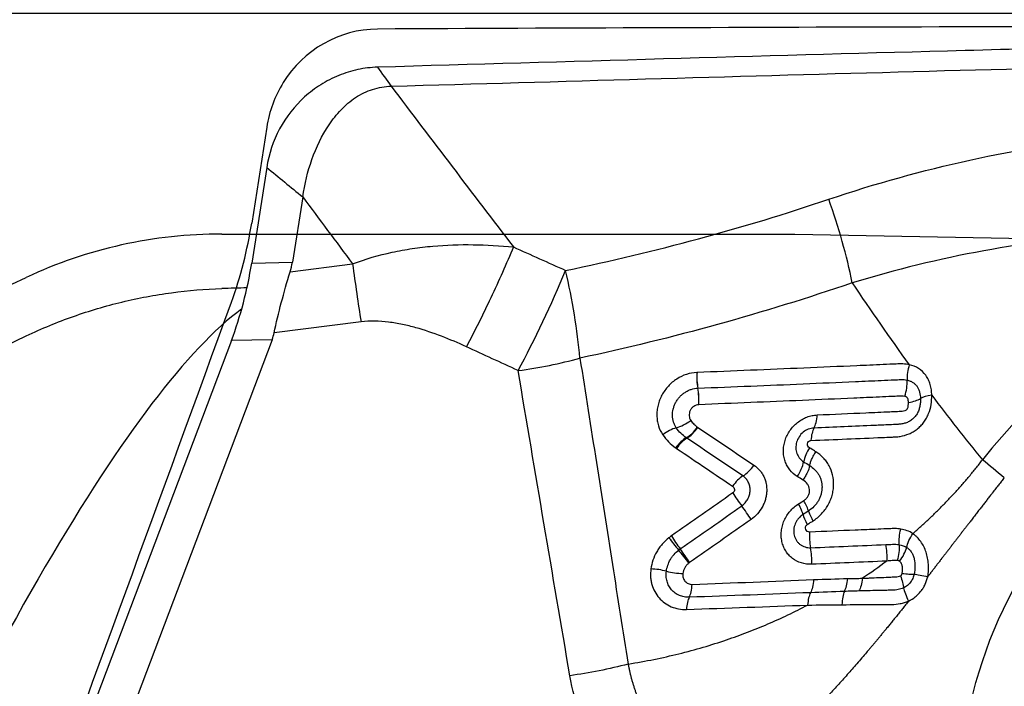
# Model space of a CAD drawing. Units: millimetres. Extents: x 201 to 298, y 191 to 309.
# Drawn here: x 265 to 270, y 272 to 275 of the extents above; entities that cross this region are included whole.
import ezdxf

# ---------------------------------------------------------------- set-up
doc = ezdxf.new("R2010")
doc.units = ezdxf.units.MM
for name, color, linetype in [('1', 4, 'Continuous'), ('CUT', 1, 'Continuous'), ('NOCUT', 7, 'Continuous')]:
    doc.layers.add(name, color=color, linetype=linetype)
doc.styles.add('cesky', font='simplex.shx')
doc.dimstyles.get("Standard").update_dxf_attribs({"dimtxt": 0.18, "dimasz": 0.18, "dimexe": 0.18, "dimexo": 0.0625, "dimgap": 0.09, "dimtad": 0, "dimtih": 1, "dimtoh": 1, "dimdec": 4, "dimzin": 0, "dimdsep": 46, "dimtxsty": 'Standard', "dimcen": 0.09, "dimadec": 0, "dimazin": 0, "dimtfac": 1, "dimtdec": 4, "dimtofl": 0, "dimtmove": 0, "dimatfit": 3, "dimfxl": 1, "dimtolj": 1, "dimtzin": 0, "dimarcsym": 0})

# ---------------------------------------------------------------- blocks, each defined once
blk = doc.blocks.new('*D12')
at = {"color": 254, "lineweight": -2, "transparency": 16777216}
for p, q in [((277.1442, 277.2312), (277.1442, 301.5389)), ((275.1442, 275.2312), (250.8365, 275.2312))]:
    blk.add_line(p, q, dxfattribs=at)
blk.add_arc((277.1442, 275.2312), 25.3078, 97.93019, 172.06981, dxfattribs=at)
at = {"color": 254, "lineweight": 13, "transparency": 16777216}
for points in [[(273.6123, 300.8788), (273.693, 299.715), (277.1442, 300.5389)], [(252.6605, 278.6824), (251.4966, 278.7631), (251.8365, 275.2312)]]:
    blk.add_solid(points, dxfattribs=at)
at = {"layer": 'Defpoints', "color": 0, "lineweight": 13, "transparency": 16777216}
for p in [(255.2271, 287.885), (277.1442, 277.2312), (275.1442, 275.2312), (279.1442, 275.2312), (277.1442, 273.2312)]:
    blk.add_point(p, dxfattribs=at)
at = {"color": 254, "transparency": 16777216, "insert": (255.5367, 296.8388), "char_height": 3.5, "attachment_point": 5, "rotation": 45, "style": 'cesky'}
blk.add_mtext('\\A1;90°', dxfattribs=at)

msp = doc.modelspace()

# ---------------------------------------------------------------- linework, layer by layer
at = {"layer": '1'}
for p, q in [((266.5569, 274.5651), (266.492, 274.1514)), ((266.7125, 274.4379), (266.6681, 274.1553)), ((266.492, 274.1514), (266.6681, 274.1553)), ((266.6585, 274.1141), (266.9286, 274.1482)), ((266.9647, 273.8977), (266.5891, 273.8503)), ((266.4042, 273.8166), (265.489, 271.3967)), ((266.5804, 273.8205), (265.6561, 271.3767)), ((266.5804, 273.8205), (266.4042, 273.8166))]:
    msp.add_line(p, q, dxfattribs=at)
for centre, major_axis, ratio, start_param, end_param in [((268.781, 274.2892), (-0.2524, 0.7591), 0.29992, 4.316581, 4.795239), ((271.4419, 271.8575), (1.1166, 2.0832), 0.972129, 0.518029, 1.389304), ((263.0068, 274.1891), (-3.6647, -0.0096), 0.272219, 3.056771, 3.098157), ((265.9248, 274.2541), (-0.1452, -0.9989), 0.570808, 1.201862, 1.550928), ((267.6622, 273.993), (0.3361, 0.726), 0.150154, 4.347511, 4.957164), ((267.6622, 273.993), (-0.1571, 0.7844), 0.262197, 4.33296, 4.822291), ((225.6556, 243.7772), (-130.4231, -13.6411), 0.209163, 4.372294, 4.373175), ((263.7724, 264.5387), (-2.984, -9.5056), 0.141498, 3.331397, 4.061827), ((262.0621, 274.168), (-4.5307, 0.2907), 0.203431, 3.079299, 3.112078), ((267.6622, 273.993), (0.7889, 0.1327), 0.375072, 4.62647, 4.970116), ((269.3721, 273.6861), (0.0205, 0.0928), 0.446473, 1.387452, 2.118263), ((268.4488, 273.6502), (0.0044, -0.0949), 0.341614, 4.390084, 5.121944), ((268.4497, 273.6502), (0.004, -0.0949), 0.343007, 4.39167, 5.123514), ((269.2776, 273.6031), (-0.0223, -0.0975), 0.443179, 1.387294, 2.12125), ((268.3913, 273.5698), (0.0041, -0.0999), 0.339655, 1.249189, 1.982086), ((268.3917, 273.5698), (0.0037, -0.0999), 0.341026, 1.250763, 1.983677), ((269.2931, 273.5771), (-0.1, -0.002), 0.30504, 1.959206, 2.695323), ((269.4695, 273.555), (0.095, 0.0017), 0.300942, 1.967325, 2.695977), ((268.901, 273.524), (-0.0041, 0.0999), 0.367043, 3.672798, 4.405699), ((268.3, 273.3805), (0.0791, 0.0527), 0.437794, 0.941739, 1.669953), ((268.3572, 273.5016), (0.0834, 0.0552), 0.43917, 4.084359, 4.820911), ((268.3869, 273.4724), (-0.0585, -0.0811), 0.447727, 0.783756, 1.519355), ((268.388, 273.4715), (-0.056, -0.0828), 0.446328, 0.770319, 1.505808), ((268.9441, 273.3575), (-0.0041, 0.0949), 0.362613, 0.530111, 1.26196), ((268.356, 273.3243), (0.0552, 0.0773), 0.44397, 0.781677, 1.510841), ((268.3598, 273.3217), (-0.0529, -0.0789), 0.442399, 3.909805, 4.639078), ((268.9379, 273.3255), (-0.049, -0.0814), 0.45609, 4.649213, 5.378643), ((268.6296, 273.3081), (-0.0561, -0.0828), 0.450464, 0.78062, 1.516134), ((268.8158, 273.2583), (-0.0521, -0.0854), 0.452555, 1.504277, 2.239618), ((268.6031, 273.1587), (0.0529, 0.0789), 0.446585, 0.778467, 1.507716), ((268.6041, 273.1294), (0.0546, -0.0778), 0.112645, 4.258761, 4.99134), ((268.6177, 273.0733), (-0.0576, 0.0817), 0.11322, 4.258948, 4.99111), ((268.8215, 273.1402), (-0.0531, 0.0847), 0.154677, 3.532557, 4.264598), ((268.9271, 272.9935), (0.0504, -0.0805), 0.155729, 3.532626, 4.265337), ((268.3258, 272.9347), (-0.0592, 0.0743), 0.058644, 1.11643, 1.848831), ((268.3365, 272.9426), (-0.0542, 0.078), 0.09144, 1.121204, 1.853735), ((268.9374, 272.9613), (-0.0041, 0.0949), 0.352351, 1.259371, 1.991183), ((268.8782, 272.8791), (0.0038, -0.0999), 0.350189, 1.260169, 1.993116), ((268.3506, 272.886), (-0.0626, 0.078), 0.059485, 4.257909, 4.990249), ((268.3535, 272.8881), (-0.0572, 0.082), 0.092031, 4.262928, 4.995139), ((268.2473, 272.7998), (-0.094, 0.0136), 0.28441, 4.339707, 5.068881), ((268.3249, 272.8407), (-0.0991, 0.0137), 0.282335, 1.196482, 1.93207), ((268.365, 272.7937), (0.0034, -0.0999), 0.320969, 0.512142, 1.245129), ((269.0338, 272.817), (-0.002, 0.1), 0.361691, 3.696871, 4.412554), ((268.4015, 272.6249), (0.0035, -0.0949), 0.31646, 3.652836, 4.384598), ((269.0743, 272.6521), (0.0048, -0.0949), 0.317818, 3.686459, 4.453606)]:
    msp.add_ellipse(centre, major_axis=major_axis, ratio=ratio, start_param=start_param, end_param=end_param, dxfattribs=at)
for centre, major_axis in [((271.4383, 271.8594), (0.9106, 1.6988)), ((271.3691, 271.7335), (-0.8149, -1.5204))]:
    msp.add_ellipse(centre, major_axis=major_axis, ratio=0.972129, dxfattribs=at)
for points, degree, knots in [([(276.7471, 275.1761), (276.6947, 275.1755), (276.6423, 275.1748), (276.5376, 275.1734), (276.4852, 275.1727), (276.3281, 275.1706), (276.2231, 275.1693), (275.9108, 275.1656), (275.7054, 275.164), (275.4014, 275.1623), (275.3007, 275.1618), (275.1508, 275.1613), (275.1009, 275.1612), (275.0017, 275.161), (274.9523, 275.1609), (274.8044, 275.1606), (274.7063, 275.1605), (274.5589, 275.16), (274.5098, 275.1599), (274.4114, 275.1595), (274.3622, 275.1592), (273.525, 275.1546), (272.7299, 275.1427), (271.5267, 275.1186), (271.1239, 275.1095), (270.3146, 275.0899), (269.9081, 275.0793), (268.6845, 275.0462), (267.8632, 275.0222), (267.0362, 274.9984)], 3, [0, 0, 0, 0, 0.015625, 0.015625, 0.03125, 0.03125, 0.0625, 0.0625, 0.125, 0.125, 0.15625, 0.15625, 0.171875, 0.171875, 0.1875, 0.1875, 0.21875, 0.21875, 0.234375, 0.234375, 0.25, 0.25, 0.5, 0.5, 0.625, 0.625, 0.75, 0.75, 1, 1, 1, 1]), ([(267.095, 274.9162), (267.8303, 274.9372), (269.2811, 274.9792), (270.7133, 275.0156), (271.4195, 275.031)], 3, [0, 0, 0, 0, 0.503587, 1, 1, 1, 1]), ([(267.0362, 274.9984), (267.0076, 274.9976), (266.9504, 274.9907), (266.8673, 274.9652), (266.7895, 274.925), (266.6961, 274.8539), (266.6041, 274.7364), (266.566, 274.6231), (266.5569, 274.5651)], 3, [0, 0, 0, 0, 0.125, 0.25, 0.375, 0.5, 0.75, 1, 1, 1, 1]), ([(266.7125, 274.4379), (266.7211, 274.4928), (266.7471, 274.6016), (266.8076, 274.7285), (266.8763, 274.8163), (266.9394, 274.8706), (267.0139, 274.9062), (267.0679, 274.9155), (267.095, 274.9162)], 3, [0, 0, 0, 0, 0.25, 0.5, 0.625, 0.75, 0.875, 1, 1, 1, 1]), ([(268.987, 274.4274), (269.1886, 274.4955), (269.392, 274.552), (269.8026, 274.6419), (270.0098, 274.6751), (270.3238, 274.7065), (270.429, 274.7138), (270.5876, 274.72), (270.6406, 274.7213), (270.747, 274.7221), (270.8003, 274.7217), (271.0665, 274.7155), (271.2789, 274.6972), (271.491, 274.6649)], 3, [0, 0, 0, 0, 0.25, 0.25, 0.5, 0.5, 0.625, 0.625, 0.6875, 0.6875, 0.75, 0.75, 1, 1, 1, 1]), ([(271.4092, 274.2049), (271.2139, 274.2412), (271.018, 274.2652), (270.7721, 274.28), (270.7228, 274.2821), (270.6245, 274.2849), (270.4774, 274.2869), (270.3312, 274.282), (270.0402, 274.2636), (269.8479, 274.2397), (269.466, 274.1696), (269.2765, 274.1234), (269.0884, 274.0663)], 3, [0, 0, 0, 0, 0.25, 0.25, 0.3125, 0.3125, 0.375, 0.5, 0.5, 0.75, 0.75, 1, 1, 1, 1]), ([(266.9286, 274.1482), (266.9842, 274.1694), (267.041, 274.1859), (267.1279, 274.2048), (267.1571, 274.2101), (267.2159, 274.2189), (267.2453, 274.2224), (267.3333, 274.2302), (267.3916, 274.2321), (267.5078, 274.2305), (267.5658, 274.227), (267.6235, 274.2213)], 3, [0, 0, 0, 0, 0.25, 0.25, 0.375, 0.375, 0.5, 0.5, 0.75, 0.75, 1, 1, 1, 1]), ([(267.6235, 274.2213), (267.5933, 274.1487), (267.5603, 274.0743), (267.4915, 273.9283), (267.4558, 273.8568), (267.4204, 273.79)], 3, [0, 0, 0, 0, 0.5, 0.5, 1, 1, 1, 1]), ([(266.5891, 273.8503), (266.5982, 273.8931), (266.6086, 273.9366), (266.6318, 274.0245), (266.6445, 274.0691), (266.6585, 274.1141)], 3, [0, 0, 0, 0, 0.5, 0.5, 1, 1, 1, 1]), ([(265.5175, 273.837), (265.5846, 273.8689), (265.6527, 273.8969), (265.7907, 273.9456), (265.8605, 273.9663), (265.9666, 273.9919), (266.0021, 273.9995), (266.0737, 274.0129), (266.1097, 274.0187), (266.2182, 274.0333), (266.2905, 274.0393), (266.3627, 274.0415)], 3, [0, 0, 0, 0, 0.25, 0.25, 0.5, 0.5, 0.625, 0.625, 0.75, 0.75, 1, 1, 1, 1]), ([(267.4204, 273.79), (267.3851, 273.8062), (267.3493, 273.8214), (267.2765, 273.8492), (267.2394, 273.8617), (267.1824, 273.8775), (267.1631, 273.8823), (267.1338, 273.8884), (267.1239, 273.8903), (267.1041, 273.8936), (267.0942, 273.8951), (267.0644, 273.8988), (267.0446, 273.9003), (267.0047, 273.901), (266.9847, 273.9002), (266.9647, 273.8977)], 3, [0, 0, 0, 0, 0.25, 0.25, 0.5, 0.5, 0.625, 0.625, 0.6875, 0.6875, 0.75, 0.75, 0.875, 0.875, 1, 1, 1, 1]), ([(267.9114, 273.7407), (267.9351, 273.5903), (267.9818, 273.293), (268.0512, 272.8522), (268.0968, 272.5617), (268.1193, 272.4182)], 3, [0, 0, 0, 0, 0.341154, 0.674407, 1, 1, 1, 1]), ([(269.3351, 273.7121), (269.326, 273.7141), (269.3167, 273.7153), (269.3027, 273.716), (269.298, 273.716), (269.2886, 273.7158), (269.2838, 273.7156), (269.2601, 273.7145), (269.2032, 273.7119), (269.0702, 273.706), (268.9557, 273.701), (268.7261, 273.6912), (268.5723, 273.6849), (268.4176, 273.6789)], 3, [0, 0, 0, 0, 0.03125, 0.03125, 0.046875, 0.046875, 0.0625, 0.0625, 0.125, 0.25, 0.5, 0.5, 1, 1, 1, 1]), ([(269.4323, 273.5807), (269.4322, 273.5886), (269.4317, 273.5964), (269.4296, 273.6116), (269.4281, 273.6192), (269.4239, 273.6338), (269.4213, 273.6408), (269.4149, 273.6542), (269.4112, 273.6606), (269.3983, 273.6784), (269.3878, 273.6882), (269.3631, 273.7037), (269.3496, 273.7089), (269.3351, 273.7121)], 3, [0, 0, 0, 0, 0.125, 0.125, 0.25, 0.25, 0.375, 0.375, 0.5, 0.5, 0.75, 0.75, 1, 1, 1, 1]), ([(268.4167, 273.6788), (268.4016, 273.6782), (268.3866, 273.6754), (268.3571, 273.6658), (268.3431, 273.6591), (268.3232, 273.6462), (268.3167, 273.6414), (268.3046, 273.6312), (268.2989, 273.6258), (268.2882, 273.6141), (268.2831, 273.6079), (268.2738, 273.5949), (268.2696, 273.5882), (268.2621, 273.5743), (268.2588, 273.5671), (268.2531, 273.5525), (268.2485, 273.5377), (268.2458, 273.5227), (268.244, 273.5074), (268.2437, 273.4998), (268.244, 273.4849), (268.2447, 273.4775), (268.247, 273.4629), (268.2487, 273.4557), (268.2551, 273.4348), (268.2612, 273.4218), (268.2692, 273.4098)], 3, [0, 0, 0, 0, 0.125, 0.125, 0.25, 0.25, 0.3125, 0.3125, 0.375, 0.375, 0.4375, 0.4375, 0.5, 0.5, 0.5625, 0.5625, 0.625, 0.6875, 0.6875, 0.75, 0.75, 0.8125, 0.8125, 0.875, 0.875, 1, 1, 1, 1]), ([(268.4215, 273.6111), (268.5739, 273.617), (268.7255, 273.6233), (268.9517, 273.6329), (269.027, 273.6362), (269.1395, 273.6412), (269.1957, 273.6437), (269.2564, 273.6464), (269.2798, 273.6475), (269.2891, 273.6479), (269.2938, 273.6482), (269.3078, 273.6484), (269.317, 273.6477), (269.3261, 273.6457)], 3, [0, 0, 0, 0, 0.5, 0.5, 0.75, 0.75, 0.875, 0.9375, 0.953125, 0.953125, 0.96875, 0.96875, 1, 1, 1, 1]), ([(269.3261, 273.6457), (269.3304, 273.6447), (269.3346, 273.6434), (269.3428, 273.6402), (269.3468, 273.6382), (269.3541, 273.6336), (269.3576, 273.6309), (269.3638, 273.6249), (269.3667, 273.6215), (269.3717, 273.6142), (269.3738, 273.6103), (269.3774, 273.6021), (269.3789, 273.5978), (269.3823, 273.5845), (269.3834, 273.5753), (269.3835, 273.5658)], 3, [0, 0, 0, 0, 0.125, 0.125, 0.25, 0.25, 0.375, 0.375, 0.5, 0.5, 0.625, 0.625, 0.75, 0.75, 1, 1, 1, 1]), ([(268.3279, 273.4395), (268.3253, 273.4433), (268.3231, 273.4473), (268.3191, 273.4556), (268.3174, 273.46), (268.3133, 273.4733), (268.3118, 273.4825), (268.3113, 273.5018), (268.3123, 273.5113), (268.3157, 273.5257), (268.3172, 273.5305), (268.3207, 273.5398), (268.3228, 273.5443), (268.3275, 273.5531), (268.3302, 273.5574), (268.336, 273.5657), (268.3424, 273.5736), (268.3496, 273.5806), (268.3574, 273.5872), (268.3614, 273.5902), (268.3698, 273.5956), (268.3742, 273.5981), (268.3831, 273.6024), (268.3877, 273.6043), (268.4018, 273.6089), (268.4112, 273.6106), (268.4208, 273.611)], 3, [0, 0, 0, 0, 0.0625, 0.0625, 0.125, 0.125, 0.25, 0.25, 0.375, 0.375, 0.4375, 0.4375, 0.5, 0.5, 0.5625, 0.5625, 0.625, 0.6875, 0.6875, 0.75, 0.75, 0.8125, 0.8125, 0.875, 0.875, 1, 1, 1, 1]), ([(269.316, 273.5756), (269.3115, 273.5766), (269.3069, 273.5769), (269.3001, 273.5769), (269.2978, 273.5768), (269.2932, 273.5765), (269.2817, 273.576), (269.2518, 273.5746), (269.1874, 273.5717), (269.0583, 273.5659), (268.9472, 273.5611), (268.7245, 273.5516), (268.5752, 273.5455), (268.4252, 273.5396)], 3, [0, 0, 0, 0, 0.015625, 0.015625, 0.023438, 0.023438, 0.03125, 0.0625, 0.125, 0.25, 0.5, 0.5, 1, 1, 1, 1]), ([(268.91, 273.3849), (269.0133, 273.3891), (269.1291, 273.394), (269.2476, 273.3991), (269.2636, 273.3998), (269.27, 273.4001), (269.2732, 273.4002), (269.2828, 273.4009), (269.2893, 273.4016), (269.3086, 273.4048), (269.3216, 273.4084), (269.3403, 273.4163), (269.3463, 273.4193), (269.3582, 273.4262), (269.364, 273.4301), (269.3749, 273.4386), (269.38, 273.4433), (269.3898, 273.4533), (269.3944, 273.4587), (269.4027, 273.47), (269.4064, 273.4758), (269.4132, 273.4881), (269.4162, 273.4945), (269.424, 273.5139), (269.4274, 273.5271), (269.4317, 273.5538), (269.4326, 273.5674), (269.4323, 273.5807)], 3, [0, 0, 0, 0, 0.5, 0.5625, 0.578125, 0.578125, 0.59375, 0.59375, 0.625, 0.625, 0.6875, 0.6875, 0.71875, 0.71875, 0.75, 0.75, 0.78125, 0.78125, 0.8125, 0.8125, 0.84375, 0.84375, 0.875, 0.875, 0.9375, 0.9375, 1, 1, 1, 1]), ([(269.3835, 273.5658), (269.3837, 273.5602), (269.3835, 273.5546), (269.3825, 273.5432), (269.3818, 273.5376), (269.3795, 273.5264), (269.378, 273.5209), (269.374, 273.51), (269.3716, 273.5046), (269.3657, 273.4945), (269.3622, 273.4897), (269.3544, 273.481), (269.3501, 273.4771), (269.3407, 273.4702), (269.3358, 273.4673), (269.3256, 273.4625), (269.3204, 273.4605), (269.3096, 273.4575), (269.3042, 273.4564), (269.2934, 273.4549), (269.288, 273.4545), (269.2717, 273.4538), (269.2392, 273.4523), (269.2066, 273.4509), (269.0979, 273.4461), (269.0106, 273.4423), (268.9231, 273.4386)], 3, [0, 0, 0, 0, 0.03125, 0.03125, 0.0625, 0.0625, 0.09375, 0.09375, 0.125, 0.125, 0.15625, 0.15625, 0.1875, 0.1875, 0.21875, 0.21875, 0.25, 0.25, 0.28125, 0.28125, 0.3125, 0.3125, 0.375, 0.5, 0.5, 1, 1, 1, 1]), ([(269.3315, 273.5497), (269.3315, 273.5526), (269.3313, 273.5555), (269.3305, 273.5611), (269.3298, 273.564), (269.3282, 273.5678), (269.3275, 273.569), (269.3258, 273.5712), (269.3248, 273.572), (269.3213, 273.5742), (269.3187, 273.575), (269.316, 273.5756)], 3, [0, 0, 0, 0, 0.25, 0.25, 0.5, 0.5, 0.625, 0.625, 0.75, 0.75, 1, 1, 1, 1]), ([(268.4248, 273.5396), (268.421, 273.5394), (268.4172, 273.5387), (268.4099, 273.5362), (268.4063, 273.5344), (268.3998, 273.5299), (268.3968, 273.5272), (268.3917, 273.5211), (268.3895, 273.5177), (268.3861, 273.5106), (268.385, 273.5069), (268.3835, 273.4993), (268.3833, 273.4955), (268.3838, 273.488), (268.3845, 273.4843), (268.3868, 273.4774), (268.3884, 273.4742), (268.3904, 273.4712)], 3, [0, 0, 0, 0, 0.125, 0.125, 0.25, 0.25, 0.375, 0.375, 0.5, 0.5, 0.625, 0.625, 0.75, 0.75, 0.875, 0.875, 1, 1, 1, 1]), ([(268.9372, 273.4953), (269.0074, 273.4983), (269.1123, 273.503), (269.2256, 273.5081), (269.2734, 273.5103), (269.2865, 273.5109), (269.2952, 273.5113), (269.2995, 273.5114), (269.3082, 273.5122), (269.3126, 273.513), (269.3191, 273.515), (269.3212, 273.5159), (269.3242, 273.5178), (269.3251, 273.5186), (269.3265, 273.5205), (269.3271, 273.5216), (269.3285, 273.5249), (269.3292, 273.5271), (269.3302, 273.5316), (269.3306, 273.5339), (269.3314, 273.5407), (269.3316, 273.5452), (269.3315, 273.5497)], 3, [0, 0, 0, 0, 0.5, 0.75, 0.8125, 0.84375, 0.84375, 0.875, 0.875, 0.90625, 0.90625, 0.921875, 0.921875, 0.929688, 0.929688, 0.9375, 0.9375, 0.953125, 0.953125, 0.96875, 0.96875, 1, 1, 1, 1]), ([(268.8509, 273.2291), (268.8385, 273.2366), (268.8279, 273.246), (268.8144, 273.2629), (268.8104, 273.2689), (268.8035, 273.2816), (268.8006, 273.2882), (268.7959, 273.3021), (268.794, 273.3094), (268.7916, 273.3241), (268.791, 273.3316), (268.791, 273.3468), (268.7916, 273.3546), (268.794, 273.3698), (268.7957, 273.3774), (268.8005, 273.3924), (268.8035, 273.3998), (268.8105, 273.4141), (268.8145, 273.421), (268.8236, 273.4341), (268.8287, 273.4404), (268.8396, 273.4521), (268.8455, 273.4575), (268.8579, 273.4674), (268.8646, 273.4719), (268.8783, 273.4798), (268.8853, 273.4831), (268.8998, 273.4886), (268.9072, 273.4908), (268.9222, 273.494), (268.9297, 273.495), (268.9372, 273.4953)], 3, [0, 0, 0, 0, 0.125, 0.125, 0.1875, 0.1875, 0.25, 0.25, 0.3125, 0.3125, 0.375, 0.375, 0.4375, 0.4375, 0.5, 0.5, 0.5625, 0.5625, 0.625, 0.625, 0.6875, 0.6875, 0.75, 0.75, 0.8125, 0.8125, 0.875, 0.875, 0.9375, 0.9375, 1, 1, 1, 1]), ([(268.371, 273.3964), (268.3627, 273.4024), (268.3548, 273.4089), (268.3403, 273.4231), (268.3336, 273.4309), (268.3279, 273.4395)], 3, [0, 0, 0, 0, 0.5, 0.5, 1, 1, 1, 1]), ([(268.3904, 273.4712), (268.3943, 273.4653), (268.3989, 273.4601), (268.409, 273.4505), (268.4144, 273.4461), (268.4201, 273.442)], 3, [0, 0, 0, 0, 0.5, 0.5, 1, 1, 1, 1]), ([(268.9231, 273.4386), (268.9149, 273.4383), (268.9066, 273.4365), (268.8908, 273.4304), (268.8832, 273.426), (268.8697, 273.415), (268.8637, 273.4084), (268.8541, 273.3938), (268.8504, 273.3858), (268.8469, 273.3735), (268.846, 273.3693), (268.8449, 273.3609), (268.8447, 273.3567), (268.845, 273.3484), (268.8454, 273.3443), (268.8469, 273.3363), (268.848, 273.3324), (268.8507, 273.3249), (268.8524, 273.3213), (268.8562, 273.3144), (268.8585, 273.3111), (268.8659, 273.302), (268.8717, 273.2969), (268.8784, 273.2928)], 3, [0, 0, 0, 0, 0.125, 0.125, 0.25, 0.25, 0.375, 0.375, 0.5, 0.5, 0.5625, 0.5625, 0.625, 0.625, 0.6875, 0.6875, 0.75, 0.75, 0.8125, 0.8125, 0.875, 0.875, 1, 1, 1, 1]), ([(268.2692, 273.4098), (268.2766, 273.3986), (268.2852, 273.3884), (268.304, 273.3697), (268.3142, 273.3612), (268.3251, 273.3534)], 3, [0, 0, 0, 0, 0.5, 0.5, 1, 1, 1, 1]), ([(268.3288, 273.3508), (268.3722, 273.3216), (268.4154, 273.2924), (268.4962, 273.2378), (268.5338, 273.2125), (268.5713, 273.1872)], 3, [0, 0, 0, 0, 0.535331, 0.535331, 1, 1, 1, 1]), ([(268.904, 273.3529), (268.9011, 273.3547), (268.8987, 273.3573), (268.8957, 273.3634), (268.895, 273.367), (268.8958, 273.3743), (268.8974, 273.378), (268.9015, 273.382), (268.9031, 273.3831), (268.9064, 273.3845), (268.9082, 273.3849), (268.91, 273.3849)], 3, [0, 0, 0, 0, 0.25, 0.25, 0.5, 0.5, 0.75, 0.75, 0.875, 0.875, 1, 1, 1, 1]), ([(268.9315, 273.3362), (268.9297, 273.3373), (268.9279, 273.3384), (268.9187, 273.344), (268.9113, 273.3484), (268.904, 273.3529)], 3, [0, 0, 0, 0, 0.194958, 0.194958, 1, 1, 1, 1]), ([(268.9047, 273.2768), (268.9057, 273.2815), (268.9071, 273.2863), (268.9105, 273.2962), (268.9125, 273.3013), (268.917, 273.3115), (268.9209, 273.319), (268.9252, 273.3265), (268.9283, 273.3315), (268.9298, 273.3338), (268.9315, 273.3362)], 3, [0, 0, 0, 0, 0.25, 0.25, 0.5, 0.5, 0.75, 0.875, 0.875, 1, 1, 1, 1]), ([(268.9191, 273.037), (268.9255, 273.0415), (268.9318, 273.0461), (268.9438, 273.0561), (268.9495, 273.0614), (268.9659, 273.0785), (268.9754, 273.0909), (268.9872, 273.1111), (268.9907, 273.1182), (268.9967, 273.1325), (269.0018, 273.147), (269.005, 273.1619), (269.0073, 273.177), (269.0079, 273.1846), (269.0086, 273.2069), (269.0072, 273.2216), (269.0005, 273.2501), (268.9953, 273.2633), (268.985, 273.2818), (268.9812, 273.2878), (268.9728, 273.2991), (268.9638, 273.3097), (268.9536, 273.3192), (268.9429, 273.3281), (268.9372, 273.3323), (268.9315, 273.3362)], 3, [0, 0, 0, 0, 0.0625, 0.0625, 0.125, 0.125, 0.25, 0.25, 0.3125, 0.3125, 0.375, 0.4375, 0.4375, 0.5, 0.5, 0.625, 0.625, 0.75, 0.75, 0.8125, 0.8125, 0.875, 0.9375, 0.9375, 1, 1, 1, 1]), ([(268.6638, 273.2783), (268.6728, 273.2723), (268.6808, 273.2651), (268.6914, 273.2529), (268.6947, 273.2485), (268.7007, 273.2394), (268.706, 273.2299), (268.7102, 273.2198), (268.7137, 273.2093), (268.7151, 273.2038), (268.7184, 273.1872), (268.7192, 273.1759), (268.7185, 273.1587), (268.7178, 273.1528), (268.7159, 273.1413), (268.7133, 273.1298), (268.7094, 273.1187), (268.7048, 273.1076), (268.7022, 273.1021), (268.6934, 273.0864), (268.6865, 273.0766), (268.6702, 273.0584), (268.6611, 273.0504), (268.6512, 273.0434)], 3, [0, 0, 0, 0, 0.125, 0.125, 0.1875, 0.1875, 0.25, 0.3125, 0.3125, 0.375, 0.375, 0.5, 0.5, 0.5625, 0.5625, 0.625, 0.6875, 0.6875, 0.75, 0.75, 0.875, 0.875, 1, 1, 1, 1]), ([(268.9047, 273.2768), (268.9024, 273.2668), (268.8988, 273.2564), (268.8914, 273.2402), (268.8886, 273.2348), (268.8841, 273.2269), (268.8825, 273.2243), (268.8792, 273.219), (268.8776, 273.2165), (268.8758, 273.214)], 3, [0, 0, 0, 0, 0.5, 0.5, 0.75, 0.75, 0.875, 0.875, 1, 1, 1, 1]), ([(268.9047, 273.2768), (268.9124, 273.2716), (268.9195, 273.2658), (268.9293, 273.256), (268.9324, 273.2526), (268.9382, 273.2453), (268.9408, 273.2415), (268.9456, 273.2335), (268.9478, 273.2293), (268.9515, 273.2206), (268.9531, 273.2161), (268.9568, 273.2021), (268.9579, 273.1925), (268.9578, 273.1776), (268.9574, 273.1726), (268.9561, 273.1626), (268.9552, 273.1577), (268.9526, 273.1479), (268.9509, 273.1429), (268.947, 273.1334), (268.9447, 273.1288), (268.9395, 273.1199), (268.9366, 273.1156), (268.9302, 273.1073), (268.9268, 273.1034), (268.916, 273.0923), (268.9081, 273.0858), (268.8996, 273.08)], 3, [0, 0, 0, 0, 0.125, 0.125, 0.1875, 0.1875, 0.25, 0.25, 0.3125, 0.3125, 0.375, 0.375, 0.5, 0.5, 0.5625, 0.5625, 0.625, 0.625, 0.6875, 0.6875, 0.75, 0.75, 0.8125, 0.8125, 0.875, 0.875, 1, 1, 1, 1]), ([(269.3504, 272.9824), (269.3563, 272.9875), (269.368, 272.9977), (269.3854, 273.0133), (269.4026, 273.0291), (269.4197, 273.045), (269.4365, 273.061), (269.4531, 273.0772), (269.4696, 273.0936), (269.4858, 273.1101), (269.5019, 273.1267), (269.5177, 273.1435), (269.5334, 273.1604), (269.5488, 273.1775), (269.5641, 273.1948), (269.5792, 273.2121), (269.5941, 273.2297), (269.6087, 273.2473), (269.6232, 273.2651), (269.6375, 273.2831), (269.6469, 273.2952), (269.6515, 273.3012)], 3, [0, 0, 0, 0, 0.053436, 0.106758, 0.159971, 0.213077, 0.266082, 0.318989, 0.371803, 0.424528, 0.477169, 0.529731, 0.582217, 0.634633, 0.686983, 0.739274, 0.791509, 0.843693, 0.895833, 0.947934, 1, 1, 1, 1]), ([(268.6107, 273.1021), (268.6162, 273.1059), (268.6211, 273.1104), (268.63, 273.1205), (268.6338, 273.1259), (268.64, 273.1375), (268.6424, 273.1438), (268.6449, 273.1531), (268.6456, 273.1563), (268.6465, 273.1626), (268.6468, 273.1658), (268.6471, 273.1753), (268.6465, 273.1815), (268.6439, 273.1936), (268.6419, 273.1994), (268.6366, 273.2101), (268.6332, 273.2152), (268.6254, 273.2242), (268.621, 273.2281), (268.616, 273.2315)], 3, [0, 0, 0, 0, 0.125, 0.125, 0.25, 0.25, 0.375, 0.375, 0.4375, 0.4375, 0.5, 0.5, 0.625, 0.625, 0.75, 0.75, 0.875, 0.875, 1, 1, 1, 1]), ([(269.746, 273.224), (269.686, 273.148), (269.5982, 273.0339), (269.5246, 272.9382), (269.4509, 272.8425), (269.4329, 272.819), (269.4152, 272.7962)], 2, [0, 0, 0, 0.451725, 0.451725, 0.90345, 0.90345, 1, 1, 1]), ([(268.5713, 273.1872), (268.5758, 273.1842), (268.5787, 273.1791), (268.5794, 273.1707), (268.579, 273.1677), (268.5767, 273.1622), (268.5748, 273.1597), (268.5723, 273.158)], 3, [0, 0, 0, 0, 0.5, 0.5, 0.75, 0.75, 1, 1, 1, 1]), ([(268.8788, 273.125), (268.8827, 273.1277), (268.8865, 273.1308), (268.8915, 273.1358), (268.8931, 273.1376), (268.8961, 273.1414), (268.8974, 273.1434), (268.9009, 273.1496), (268.9024, 273.1542), (268.9041, 273.1634), (268.9043, 273.168), (268.9036, 273.177), (268.9026, 273.1814), (268.8994, 273.1895), (268.8971, 273.1932), (268.8894, 273.2035), (268.8829, 273.2091), (268.8758, 273.214)], 3, [0, 0, 0, 0, 0.125, 0.125, 0.1875, 0.1875, 0.25, 0.25, 0.375, 0.375, 0.5, 0.5, 0.625, 0.625, 0.75, 0.75, 1, 1, 1, 1]), ([(268.9126, 272.8498), (268.8974, 272.8492), (268.8827, 272.8511), (268.8545, 272.8598), (268.8417, 272.8665), (268.8245, 272.8798), (268.8191, 272.8847), (268.8095, 272.8953), (268.8051, 272.9011), (268.7974, 272.9134), (268.794, 272.92), (268.7885, 272.9335), (268.7863, 272.9406), (268.783, 272.9552), (268.782, 272.9628), (268.7811, 272.9779), (268.7813, 272.9856), (268.7829, 273.0009), (268.7844, 273.0088), (268.7884, 273.024), (268.791, 273.0314), (268.7974, 273.046), (268.8012, 273.0532), (268.8098, 273.0668), (268.8146, 273.0733), (268.825, 273.0855), (268.8308, 273.0913), (268.8431, 273.1018), (268.8495, 273.1066), (268.8564, 273.1109)], 3, [0, 0, 0, 0, 0.125, 0.125, 0.25, 0.25, 0.3125, 0.3125, 0.375, 0.375, 0.4375, 0.4375, 0.5, 0.5, 0.5625, 0.5625, 0.625, 0.625, 0.6875, 0.6875, 0.75, 0.75, 0.8125, 0.8125, 0.875, 0.875, 0.9375, 0.9375, 1, 1, 1, 1]), ([(268.8996, 273.08), (268.8984, 273.0848), (268.896, 273.0911), (268.8907, 273.1027), (268.8887, 273.1068), (268.8852, 273.1134), (268.884, 273.1157), (268.8815, 273.1203), (268.8802, 273.1226), (268.8788, 273.125)], 3, [0, 0, 0, 0, 0.5, 0.5, 0.75, 0.75, 0.875, 0.875, 1, 1, 1, 1]), ([(268.8757, 273.065), (268.8681, 273.0603), (268.8614, 273.0543), (268.8528, 273.0442), (268.8502, 273.0405), (268.8456, 273.0329), (268.8437, 273.029), (268.8387, 273.0169), (268.8366, 273.0083), (268.8352, 272.9914), (268.8359, 272.9829), (268.8388, 272.971), (268.8401, 272.9672), (268.8432, 272.9597), (268.8451, 272.9561), (268.8495, 272.9494), (268.8519, 272.9463), (268.8572, 272.9405), (268.8602, 272.9378), (268.8665, 272.9329), (268.8698, 272.9308), (268.8769, 272.9272), (268.8806, 272.9256), (268.8921, 272.922), (268.9001, 272.9209), (268.9085, 272.9212)], 3, [0, 0, 0, 0, 0.125, 0.125, 0.1875, 0.1875, 0.25, 0.25, 0.375, 0.375, 0.5, 0.5, 0.5625, 0.5625, 0.625, 0.625, 0.6875, 0.6875, 0.75, 0.75, 0.8125, 0.8125, 0.875, 0.875, 1, 1, 1, 1]), ([(268.8996, 273.08), (268.9001, 273.0777), (268.9009, 273.075), (268.9032, 273.069), (268.9046, 273.0656), (268.9079, 273.0583), (268.9099, 273.0544), (268.9131, 273.0481), (268.9142, 273.0459), (268.9166, 273.0415), (268.9178, 273.0393), (268.9191, 273.037)], 3, [0, 0, 0, 0, 0.25, 0.25, 0.5, 0.5, 0.75, 0.75, 0.875, 0.875, 1, 1, 1, 1]), ([(268.9043, 272.989), (268.9005, 272.9888), (268.897, 272.99), (268.8912, 272.9942), (268.889, 272.9972), (268.8865, 273.004), (268.8862, 273.008), (268.8877, 273.0137), (268.8885, 273.0155), (268.8908, 273.0188), (268.8923, 273.0202), (268.894, 273.0213)], 3, [0, 0, 0, 0, 0.25, 0.25, 0.5, 0.5, 0.75, 0.75, 0.875, 0.875, 1, 1, 1, 1]), ([(268.894, 273.0213), (268.8984, 273.024), (268.9028, 273.0268), (268.9112, 273.0321), (268.9152, 273.0346), (268.9191, 273.037)], 3, [0, 0, 0, 0, 0.529883, 0.529883, 1, 1, 1, 1]), ([(269.2983, 273.0018), (269.2903, 273.0031), (269.2822, 273.0038), (269.2659, 273.0041), (269.2577, 273.0037), (269.2332, 273.0026), (269.184, 273.0006), (269.1348, 272.9985), (269.0362, 272.9944), (268.9703, 272.9917), (268.9043, 272.989)], 3, [0, 0, 0, 0, 0.0625, 0.0625, 0.125, 0.125, 0.25, 0.5, 0.5, 1, 1, 1, 1]), ([(268.2959, 272.9641), (268.2854, 272.9557), (268.2756, 272.9464), (268.2623, 272.9312), (268.2581, 272.9259), (268.2503, 272.915), (268.2467, 272.9094), (268.2368, 272.8921), (268.2313, 272.8799), (268.2228, 272.855), (268.2199, 272.8424), (268.2181, 272.8296)], 3, [0, 0, 0, 0, 0.25, 0.25, 0.375, 0.375, 0.5, 0.5, 0.75, 0.75, 1, 1, 1, 1]), ([(268.3065, 272.9721), (268.3044, 272.9706), (268.3022, 272.969), (268.2987, 272.9663), (268.2973, 272.9652), (268.2959, 272.9641)], 3, [0, 0, 0, 0, 0.597261, 0.597261, 1, 1, 1, 1]), ([(269.292, 272.9345), (269.2912, 272.9448), (269.2913, 272.9561), (269.2935, 272.9791), (269.2955, 272.9908), (269.2983, 273.0018)], 3, [0, 0, 0, 0, 0.5, 0.5, 1, 1, 1, 1]), ([(269.3504, 272.9824), (269.3426, 272.9874), (269.3343, 272.9915), (269.3168, 272.9979), (269.3077, 273.0002), (269.2983, 273.0018)], 3, [0, 0, 0, 0, 0.5, 0.5, 1, 1, 1, 1]), ([(269.3242, 272.9224), (269.3261, 272.9318), (269.3294, 272.9419), (269.3383, 272.9624), (269.344, 272.9727), (269.3504, 272.9824)], 3, [0, 0, 0, 0, 0.5, 0.5, 1, 1, 1, 1]), ([(269.4152, 272.7963), (269.4156, 272.7986), (269.4159, 272.8008), (269.4166, 272.8053), (269.4175, 272.812), (269.418, 272.8187), (269.4186, 272.8321), (269.4185, 272.841), (269.4173, 272.8589), (269.4162, 272.8678), (269.4129, 272.8852), (269.4107, 272.8936), (269.4052, 272.9102), (269.4019, 272.9183), (269.3942, 272.9336), (269.3898, 272.9408), (269.38, 272.9545), (269.3746, 272.9609), (269.366, 272.9696), (269.363, 272.9724), (269.3568, 272.9776), (269.3536, 272.9801), (269.3503, 272.9824)], 3, [0, 0, 0, 0, 0.03125, 0.03125, 0.0625, 0.125, 0.125, 0.25, 0.25, 0.375, 0.375, 0.5, 0.5, 0.625, 0.625, 0.75, 0.75, 0.875, 0.875, 0.9375, 0.9375, 1, 1, 1, 1]), ([(269.2338, 272.9348), (269.2435, 272.9352), (269.2533, 272.9356), (269.2679, 272.9361), (269.2728, 272.9362), (269.2824, 272.9358), (269.2872, 272.9353), (269.292, 272.9345)], 3, [0, 0, 0, 0, 0.5, 0.5, 0.75, 0.75, 1, 1, 1, 1]), ([(269.2384, 272.8636), (269.2393, 272.8753), (269.2393, 272.8876), (269.2377, 272.9118), (269.2361, 272.9238), (269.2338, 272.9348)], 3, [0, 0, 0, 0, 0.5, 0.5, 1, 1, 1, 1]), ([(269.292, 272.9344), (269.2923, 272.9239), (269.2916, 272.9124), (269.2885, 272.8892), (269.2861, 272.8773), (269.2829, 272.866)], 3, [0, 0, 0, 0, 0.5, 0.5, 1, 1, 1, 1]), ([(269.2934, 272.8626), (269.3006, 272.8724), (269.307, 272.8827), (269.3175, 272.9031), (269.3216, 272.9131), (269.3242, 272.9224)], 3, [0, 0, 0, 0, 0.5, 0.5, 1, 1, 1, 1]), ([(269.3242, 272.9224), (269.3284, 272.9197), (269.3322, 272.9165), (269.3392, 272.9093), (269.3423, 272.9053), (269.3477, 272.8966), (269.3501, 272.892), (269.3539, 272.8821), (269.3554, 272.8771), (269.3589, 272.8616), (269.3598, 272.8507), (269.3598, 272.8291), (269.3589, 272.8183), (269.3564, 272.8075)], 3, [0, 0, 0, 0, 0.125, 0.125, 0.25, 0.25, 0.375, 0.375, 0.5, 0.5, 0.75, 0.75, 1, 1, 1, 1]), ([(268.2851, 272.8197), (268.2864, 272.8285), (268.2884, 272.8372), (268.294, 272.8541), (268.2977, 272.8622), (268.3045, 272.874), (268.307, 272.8779), (268.3123, 272.8852), (268.3151, 272.8888), (268.3241, 272.899), (268.3307, 272.9052), (268.3379, 272.9109)], 3, [0, 0, 0, 0, 0.25, 0.25, 0.5, 0.5, 0.625, 0.625, 0.75, 0.75, 1, 1, 1, 1]), ([(268.3822, 272.8551), (268.3787, 272.8522), (268.3753, 272.8491), (268.3693, 272.8423), (268.3667, 272.8387), (268.3623, 272.8309), (268.3605, 272.8267), (268.3579, 272.8183), (268.3569, 272.8141), (268.3563, 272.8097)], 3, [0, 0, 0, 0, 0.25, 0.25, 0.5, 0.5, 0.75, 0.75, 1, 1, 1, 1]), ([(269.2829, 272.8661), (269.2756, 272.8671), (269.2681, 272.8662), (269.2532, 272.865), (269.2458, 272.8643), (269.2384, 272.8636)], 3, [0, 0, 0, 0, 0.5, 0.5, 1, 1, 1, 1]), ([(269.2934, 272.8626), (269.2919, 272.8636), (269.2901, 272.8643), (269.2866, 272.8654), (269.2848, 272.8657), (269.2829, 272.866)], 3, [0, 0, 0, 0, 0.5, 0.5, 1, 1, 1, 1]), ([(269.3042, 272.8104), (269.3053, 272.8152), (269.3058, 272.82), (269.3062, 272.8295), (269.3061, 272.8342), (269.305, 272.8436), (269.3039, 272.8482), (269.301, 272.8544), (269.2997, 272.8563), (269.2969, 272.8598), (269.2952, 272.8613), (269.2934, 272.8625)], 3, [0, 0, 0, 0, 0.25, 0.25, 0.5, 0.5, 0.75, 0.75, 0.875, 0.875, 1, 1, 1, 1]), ([(268.2181, 272.8296), (268.2164, 272.818), (268.216, 272.8065), (268.2171, 272.7896), (268.2177, 272.784), (268.2196, 272.7729), (268.2209, 272.7674), (268.2254, 272.7513), (268.2295, 272.7411), (268.2399, 272.7219), (268.2462, 272.7128), (268.2604, 272.6964), (268.2684, 272.6891), (268.2862, 272.6762), (268.2959, 272.6707), (268.3161, 272.6621), (268.3267, 272.6589), (268.349, 272.6548), (268.3604, 272.654), (268.3719, 272.6544)], 3, [0, 0, 0, 0, 0.125, 0.125, 0.1875, 0.1875, 0.25, 0.25, 0.375, 0.375, 0.5, 0.5, 0.625, 0.625, 0.75, 0.75, 0.875, 0.875, 1, 1, 1, 1]), ([(268.3837, 272.7072), (268.3763, 272.7069), (268.369, 272.7074), (268.3548, 272.71), (268.3479, 272.7121), (268.3349, 272.7176), (268.3288, 272.7211), (268.3173, 272.7294), (268.3122, 272.7341), (268.3031, 272.7446), (268.299, 272.7505), (268.2924, 272.7629), (268.2898, 272.7694), (268.2859, 272.7832), (268.2847, 272.7904), (268.2838, 272.8049), (268.284, 272.8123), (268.2851, 272.8197)], 3, [0, 0, 0, 0, 0.125, 0.125, 0.25, 0.25, 0.375, 0.375, 0.5, 0.5, 0.625, 0.625, 0.75, 0.75, 0.875, 0.875, 1, 1, 1, 1]), ([(268.3563, 272.8097), (268.3559, 272.8067), (268.3558, 272.8036), (268.3561, 272.7976), (268.3567, 272.7946), (268.3582, 272.789), (268.3593, 272.7863), (268.362, 272.7811), (268.3636, 272.7787), (268.3692, 272.7721), (268.3739, 272.7685), (268.3818, 272.765), (268.3847, 272.764), (268.3905, 272.7629), (268.3934, 272.7627), (268.3965, 272.7628)], 3, [0, 0, 0, 0, 0.125, 0.125, 0.25, 0.25, 0.375, 0.375, 0.5, 0.5, 0.75, 0.75, 0.875, 0.875, 1, 1, 1, 1]), ([(269.1327, 272.789), (269.1394, 272.7893), (269.1463, 272.7897), (269.1599, 272.7903), (269.1804, 272.7913), (269.2009, 272.7922), (269.2284, 272.7934), (269.2456, 272.7941), (269.2629, 272.7948), (269.2698, 272.7951), (269.2733, 272.7952), (269.2802, 272.7956), (269.2837, 272.796), (269.2906, 272.7972), (269.294, 272.7981), (269.2973, 272.7996)], 3, [0, 0, 0, 0, 0.125, 0.125, 0.25, 0.5, 0.5, 0.75, 0.8125, 0.8125, 0.875, 0.875, 0.9375, 0.9375, 1, 1, 1, 1]), ([(269.2973, 272.7996), (269.2983, 272.8001), (269.2993, 272.8006), (269.3009, 272.8021), (269.3015, 272.8031), (269.303, 272.8061), (269.3037, 272.8082), (269.3042, 272.8104)], 3, [0, 0, 0, 0, 0.25, 0.25, 0.5, 0.5, 1, 1, 1, 1]), ([(269.2973, 272.7996), (269.3008, 272.7895), (269.3038, 272.7798), (269.3083, 272.7622), (269.3098, 272.7543), (269.3104, 272.7478)], 3, [0, 0, 0, 0, 0.5, 0.5, 1, 1, 1, 1]), ([(269.3042, 272.8104), (269.3148, 272.8091), (269.3249, 272.8081), (269.3426, 272.8071), (269.3503, 272.8071), (269.3564, 272.8075)], 3, [0, 0, 0, 0, 0.5, 0.5, 1, 1, 1, 1]), ([(269.3564, 272.8075), (269.355, 272.8011), (269.353, 272.7949), (269.3477, 272.7829), (269.3444, 272.7772), (269.3365, 272.7668), (269.3319, 272.7621), (269.3218, 272.754), (269.3163, 272.7506), (269.3104, 272.7478)], 3, [0, 0, 0, 0, 0.25, 0.25, 0.5, 0.5, 0.75, 0.75, 1, 1, 1, 1]), ([(269.3318, 272.6901), (269.3423, 272.6952), (269.3521, 272.7013), (269.3656, 272.7121), (269.37, 272.7161), (269.3782, 272.7244), (269.3858, 272.7331), (269.3924, 272.7427), (269.3984, 272.7526), (269.4012, 272.7578), (269.4086, 272.7737), (269.4124, 272.7847), (269.4151, 272.7961)], 3, [0, 0, 0, 0, 0.25, 0.25, 0.375, 0.375, 0.5, 0.625, 0.625, 0.75, 0.75, 1, 1, 1, 1]), ([(269.3564, 272.8075), (269.3629, 272.8066), (269.3715, 272.8051), (269.3916, 272.8012), (269.4031, 272.7988), (269.4151, 272.7961)], 3, [0, 0, 0, 0, 0.5, 0.5, 1, 1, 1, 1]), ([(268.9216, 272.7833), (268.9208, 272.7716), (268.9191, 272.7606), (268.9145, 272.7414), (268.9116, 272.7332), (268.9081, 272.7269)], 3, [0, 0, 0, 0, 0.5, 0.5, 1, 1, 1, 1]), ([(269.1327, 272.789), (269.1315, 272.7779), (269.1295, 272.7674), (269.1244, 272.7488), (269.1212, 272.7407), (269.1177, 272.7343)], 3, [0, 0, 0, 0, 0.5, 0.5, 1, 1, 1, 1]), ([(268.9081, 272.7269), (268.9049, 272.7209), (268.9021, 272.7132), (268.8979, 272.6949), (268.8964, 272.6845), (268.8956, 272.6734)], 3, [0, 0, 0, 0, 0.5, 0.5, 1, 1, 1, 1]), ([(269.3104, 272.7478), (269.3028, 272.7442), (269.2948, 272.7417), (269.2788, 272.7384), (269.2707, 272.7376), (269.2605, 272.7373), (269.2584, 272.7373), (269.2544, 272.7373), (269.2483, 272.7372), (269.2341, 272.7369), (269.222, 272.7367), (269.1816, 272.7359), (269.1496, 272.7351), (269.1177, 272.7343)], 3, [0, 0, 0, 0, 0.125, 0.125, 0.25, 0.25, 0.28125, 0.28125, 0.3125, 0.375, 0.5, 0.5, 1, 1, 1, 1]), ([(269.3104, 272.7478), (269.3121, 272.7409), (269.3149, 272.7321), (269.3222, 272.7124), (269.3267, 272.7014), (269.3318, 272.6901)], 3, [0, 0, 0, 0, 0.5, 0.5, 1, 1, 1, 1]), ([(268.1193, 272.4182), (268.1197, 272.4182), (268.1572, 272.4243), (268.2307, 272.4377), (268.3386, 272.4619), (268.4433, 272.4902), (268.527, 272.5166), (268.5907, 272.5389), (268.6356, 272.5557), (268.68, 272.5733), (268.7241, 272.5917), (268.7676, 272.6109), (268.8108, 272.6309), (268.8534, 272.6517), (268.8816, 272.6662), (268.8956, 272.6734)], 3, [0, 0, 0, 0, 0.00158, 0.13979, 0.275104, 0.407597, 0.537351, 0.595812, 0.654075, 0.71215, 0.770044, 0.827768, 0.885329, 0.942737, 1, 1, 1, 1]), ([(269.3319, 272.6902), (269.2313, 272.5635), (269.1427, 272.4595), (268.8357, 272.0997), (268.5094, 271.8282)], 2, [0, 0, 0, 0.271274, 0.271274, 1, 1, 1]), ([(269.0439, 272.6749), (269.0914, 272.6754), (269.1391, 272.6758), (269.1994, 272.676), (269.2175, 272.676), (269.2357, 272.676), (269.2478, 272.676), (269.2539, 272.676), (269.2721, 272.6762), (269.2842, 272.6773), (269.3023, 272.6806), (269.3082, 272.682), (269.3202, 272.6856), (269.3261, 272.6877), (269.3318, 272.6901)], 3, [0, 0, 0, 0, 0.5, 0.5, 0.625, 0.6875, 0.6875, 0.75, 0.75, 0.875, 0.875, 0.9375, 0.9375, 1, 1, 1, 1]), ([(268.1193, 272.4182), (268.1202, 272.4137), (268.1219, 272.4047), (268.1249, 272.3911), (268.1281, 272.3775), (268.1316, 272.3638), (268.1353, 272.35), (268.1394, 272.3362), (268.1437, 272.3223), (268.1483, 272.3084), (268.1532, 272.2944), (268.1583, 272.2805), (268.1637, 272.2665), (268.1694, 272.2525), (268.1754, 272.2385), (268.1817, 272.2245), (268.1882, 272.2105), (268.195, 272.1966), (268.2021, 272.1827), (268.2095, 272.1688), (268.2171, 272.155), (268.2266, 272.1386), (268.2382, 272.1195), (268.2523, 272.0977), (268.2672, 272.076), (268.283, 272.0542), (268.2997, 272.0325), (268.3173, 272.0109), (268.3357, 271.9895), (268.355, 271.9683), (268.3752, 271.9474), (268.3962, 271.9269), (268.4108, 271.9136), (268.4181, 271.907)], 3, [0, 0, 0, 0, 0.023177, 0.046584, 0.070215, 0.094064, 0.118123, 0.142387, 0.166849, 0.1915, 0.216335, 0.241345, 0.266522, 0.29186, 0.31735, 0.342984, 0.368755, 0.394654, 0.420674, 0.446807, 0.473044, 0.499378, 0.541471, 0.584385, 0.628076, 0.6725, 0.71761, 0.763359, 0.809698, 0.856581, 0.903957, 0.951779, 1, 1, 1, 1]), ([(268.2156, 271.7158), (268.17, 271.7612), (268.1284, 271.8092), (268.0717, 271.885), (268.0538, 271.9109), (268.0285, 271.9507), (268.0203, 271.9641), (268.0043, 271.9912), (267.9966, 272.005), (267.9595, 272.0742), (267.9345, 272.131), (267.8938, 272.2474), (267.8782, 272.3069), (267.8678, 272.368)], 3, [0, 0, 0, 0, 0.25, 0.25, 0.375, 0.375, 0.4375, 0.4375, 0.5, 0.5, 0.75, 0.75, 1, 1, 1, 1])]:
    msp.add_open_spline(points, degree=degree, knots=knots, dxfattribs=at)
for points in [[(267.0362, 274.9984), (267.0558, 274.971), (267.0754, 274.9436), (267.095, 274.9162)], [(267.095, 274.9162), (267.2707, 274.6844), (267.4469, 274.4527), (267.6235, 274.2213)], [(266.5569, 274.5651), (266.6088, 274.5227), (266.6606, 274.4803), (266.7125, 274.4379)], [(266.7125, 274.4379), (266.7844, 274.3412), (266.8564, 274.2447), (266.9286, 274.1482)], [(267.8494, 274.1199), (268.237, 274.1999), (268.6163, 274.3024), (268.987, 274.4274)], [(267.6235, 274.2213), (267.6988, 274.1876), (267.7742, 274.1538), (267.8494, 274.1199)], [(266.9286, 274.1482), (266.9399, 274.0622), (266.9521, 273.9772), (266.9647, 273.8977)], [(269.0884, 274.0663), (268.7049, 273.935), (268.3125, 273.8264), (267.9114, 273.7407)], [(269.0884, 274.0663), (269.1684, 273.9465), (269.2506, 273.8284), (269.3351, 273.7121)], [(256.64, 269.6103), (259.5973, 271.0232), (262.5567, 272.4316), (265.5175, 273.837)], [(267.6441, 273.6868), (267.5696, 273.7213), (267.495, 273.7557), (267.4204, 273.79)], [(267.8678, 272.368), (267.7929, 272.8076), (267.7181, 273.2471), (267.6441, 273.6868)], [(268.4176, 273.6789), (268.4173, 273.6789), (268.417, 273.6789), (268.4167, 273.6788)], [(268.4208, 273.611), (268.421, 273.6111), (268.4212, 273.6111), (268.4215, 273.6111)], [(269.4323, 273.5807), (269.5036, 273.4861), (269.5766, 273.3929), (269.6515, 273.3012)], [(268.4252, 273.5396), (268.4251, 273.5396), (268.425, 273.5396), (268.4248, 273.5396)], [(268.4201, 273.442), (268.4205, 273.4417), (268.4209, 273.4415), (268.4213, 273.4412)], [(268.4213, 273.4412), (268.5022, 273.3869), (268.583, 273.3326), (268.6638, 273.2783)], [(268.3736, 273.3947), (268.3727, 273.3953), (268.3719, 273.3958), (268.371, 273.3964)], [(268.616, 273.2315), (268.5353, 273.2858), (268.4545, 273.3402), (268.3736, 273.3947)], [(268.3251, 273.3534), (268.3263, 273.3525), (268.3276, 273.3516), (268.3288, 273.3508)], [(268.8784, 273.2928), (268.8872, 273.2874), (268.8959, 273.2821), (268.9047, 273.2768)], [(269.746, 273.224), (269.7131, 273.2506), (269.6811, 273.2768), (269.6515, 273.3012)], [(268.8758, 273.214), (268.8675, 273.2191), (268.8592, 273.2241), (268.8509, 273.2291)], [(268.5723, 273.158), (268.484, 273.0959), (268.3953, 273.0339), (268.3065, 272.9721)], [(268.3448, 272.9161), (268.4337, 272.9779), (268.5223, 273.04), (268.6107, 273.1021)], [(268.8564, 273.1109), (268.8639, 273.1156), (268.8714, 273.1203), (268.8788, 273.125)], [(268.8996, 273.08), (268.8916, 273.075), (268.8836, 273.07), (268.8757, 273.065)], [(268.6512, 273.0434), (268.5628, 272.9812), (268.4741, 272.9192), (268.3851, 272.8572)], [(268.9085, 272.9212), (269.0173, 272.9256), (269.1258, 272.9302), (269.2338, 272.9348)], [(269.292, 272.9344), (269.3036, 272.9325), (269.3145, 272.9288), (269.3242, 272.9224)], [(268.3379, 272.9109), (268.3401, 272.9127), (268.3424, 272.9144), (268.3448, 272.9161)], [(268.3851, 272.8572), (268.3841, 272.8565), (268.3832, 272.8558), (268.3822, 272.8551)], [(269.2383, 272.8634), (269.1302, 272.8587), (269.0216, 272.8542), (268.9126, 272.8498)], [(269.2383, 272.8635), (269.2037, 272.8377), (269.1685, 272.8129), (269.1327, 272.789)], [(268.3965, 272.7628), (268.5725, 272.7693), (268.7475, 272.7762), (268.9216, 272.7833)], [(268.9216, 272.7833), (268.9709, 272.7853), (269.02, 272.787), (269.0689, 272.7881)], [(269.0689, 272.7882), (269.0903, 272.7886), (269.1116, 272.789), (269.1328, 272.789)], [(268.9081, 272.7269), (268.7342, 272.72), (268.5594, 272.7134), (268.3837, 272.7072)], [(269.0546, 272.7324), (269.0057, 272.7307), (268.9569, 272.7288), (268.9081, 272.7269)], [(269.1177, 272.7344), (269.0966, 272.7338), (269.0756, 272.7332), (269.0546, 272.7324)], [(268.3719, 272.6544), (268.5474, 272.6605), (268.722, 272.6668), (268.8956, 272.6734)], [(268.8956, 272.6734), (268.9448, 272.6739), (268.9942, 272.6743), (269.0439, 272.6749)], [(268.1193, 272.4182), (268.0381, 272.3967), (267.9528, 272.3797), (267.8678, 272.368)]]:
    msp.add_open_spline(points, degree=3, dxfattribs=at)
at = {"layer": 'CUT'}
for p, q in [((266.5569, 274.7392), (266.492, 274.3243)), ((266.492, 274.3243), (266.492, 274.3243)), ((266.4042, 273.9827), (266.4042, 273.9827))]:
    msp.add_line(p, q, dxfattribs=at)
for centre, radius, start, end in [((272.4141, -871.3371), 1146.5132, 90.0261069, 90.2687523), ((267.042, 274.6787), 0.4848, 90.6801, 148.5422), ((267.0659, 274.6596), 0.5151, 148.1116, 171.1113), ((264.6778, 274.6082), 1.8363, 340.0831, 351.1033), ((-613.9702, 594.4328), 936.8818, 339.8358447, 339.9988483)]:
    msp.add_arc(centre, radius, start, end, dxfattribs=at)
at = {"layer": 'NOCUT'}
for p, q in [((266.3627, 274.2774), (268.84, 274.2774)), ((268.84, 274.2774), (275.6642, 274.1421)), ((255.425, 269.3839), (265.5175, 274.09))]:
    msp.add_line(p, q, dxfattribs=at)
msp.add_arc((266.3627, 272.2774), 2, 90, 115, dxfattribs=at)

# ---------------------------------------------------------------- dimensions: what is measured, and where the dimension line sits
dim = msp.add_angular_dim_2l(base=(255.2271, 287.885), line1=((275.1442, 275.2312), (279.1442, 275.2312)), line2=((277.1442, 273.2312), (277.1442, 277.2312)), dimstyle='Standard', override={"dimtxt": 3.5, "dimasz": 3.5, "dimexe": 1, "dimexo": 0, "dimgap": 3.5, "dimtad": 1, "dimtih": 0, "dimdec": 3, "dimzin": 8, "dimtxsty": 'cesky', "dimsah": 1, "dimse1": 0, "dimse2": 0, "dimsd1": 0, "dimsd2": 0, "dimclrd": 254, "dimclre": 254, "dimclrt": 254, "dimtol": 0, "dimtdec": 3, "dimtofl": 1, "dimtmove": 0})
dim.commit()
dim.dimension.update_dxf_attribs({"geometry": '*D12', "text_midpoint": (259.249, 293.1264), "dimtype": 162})

doc.saveas('drawing.dxf')
